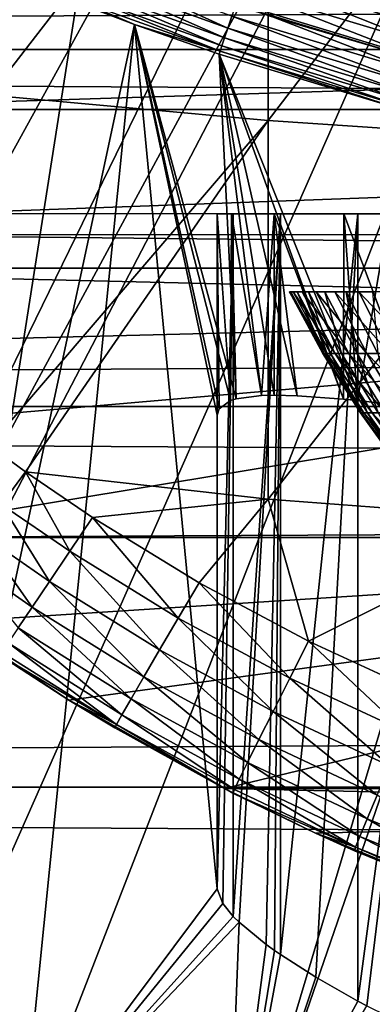
# Model space of a CAD drawing. Extents: x 0 to 400, y 0 to 1001.
# Drawn here: x 74 to 76, y 74 to 79 of the extents above; entities that cross this region are included whole.
import ezdxf

# ---------------------------------------------------------------- set-up
doc = ezdxf.new("R2010")
doc.units = 0
doc.header["$MEASUREMENT"] = 0
doc.layers.get('0').update_dxf_attribs({"linetype": 'CONTINUOUS'})

msp = doc.modelspace()

# ---------------------------------------------------------------- linework, layer by layer
for points in [[(77.510651, 87.160889, 0.052415), (67.981842, 78.446693, 0.052415), (67.178757, 79.559982, 0.052415)], [(77.510651, 87.160889, 0.052415), (68.353218, 77.9804, 0.052415), (67.981842, 78.446693, 0.052415)], [(77.91124, 86.760338, 0.052415), (68.353218, 77.9804, 0.052415), (77.510651, 87.160889, 0.052415)], [(77.91124, 86.760338, 0.052415), (69.189339, 77.026314, 0.052415), (68.353218, 77.9804, 0.052415)], [(69.640984, 76.560257, 0.052415), (69.189339, 77.026314, 0.052415), (77.91124, 86.760338, 0.052415)], [(69.640984, 76.560257, 0.052415), (77.91124, 86.760338, 0.052415), (69.831619, 76.372978, 0.052415)], [(69.831619, 76.372978, 0.052415), (77.91124, 86.760338, 0.052415), (78.375298, 86.435379, 0.052415)], [(69.831619, 76.372978, 0.052415), (78.375298, 86.435379, 0.052415), (70.498199, 75.759354, 0.052415)], [(70.498199, 75.759354, 0.052415), (78.375298, 86.435379, 0.052415), (71.014374, 75.32531, 0.052415)], [(71.187973, 75.186913, 0.052415), (71.014374, 75.32531, 0.052415), (78.375298, 86.435379, 0.052415)], [(78.375298, 86.435379, 0.052415), (71.899879, 74.656898, 0.052415), (71.187973, 75.186913, 0.052415)], [(78.375298, 86.435379, 0.052415), (72.45533, 74.283241, 0.052415), (71.899879, 74.656898, 0.052415)], [(78.888741, 86.195953, 0.052415), (72.45533, 74.283241, 0.052415), (78.375298, 86.435379, 0.052415)], [(78.888741, 86.195953, 0.052415), (72.632828, 74.17083, 0.052415), (72.45533, 74.283241, 0.052415)], [(73.385788, 73.729988, 0.052415), (72.632828, 74.17083, 0.052415), (78.888741, 86.195953, 0.052415)], [(78.888741, 86.195953, 0.052415), (73.947762, 73.437447, 0.052415), (73.385788, 73.729988, 0.052415)], [(78.888741, 86.195953, 0.052415), (74.947357, 72.989761, 0.052415), (73.947762, 73.437447, 0.052415)], [(79.435944, 86.049377, 0.052415), (74.947357, 72.989761, 0.052415), (78.888741, 86.195953, 0.052415)], [(79.435944, 86.049377, 0.052415), (75.477943, 72.7883, 0.052415), (74.947357, 72.989761, 0.052415)], [(76.576012, 72.447243, 0.052415), (75.477943, 72.7883, 0.052415), (79.435944, 86.049377, 0.052415)], [(73.795212, 80.436996, 86.079163), (73.795212, 78.577103, 85.431908), (75.147957, 80.328941, 86.413551)], [(41.067299, 78.799957, 76.63575), (358.933289, 78.799957, 76.63575), (358.933289, 80.370659, 75.53595)], [(41.067299, 78.799957, 76.63575), (358.933289, 80.370659, 75.53595), (41.067299, 80.370659, 75.53595)], [(41.067299, 80.370659, 58.68298), (358.933289, 80.370659, 58.68298), (358.933289, 78.799957, 57.583191)], [(41.067299, 80.370659, 58.68298), (358.933289, 78.799957, 57.583191), (41.067299, 78.799957, 57.583191)], [(75.147957, 80.328941, 86.413551), (73.795212, 78.577103, 85.431908), (75.147957, 78.454201, 85.761139)], [(75.147957, 80.328941, 86.413551), (75.147957, 78.454201, 85.761139), (76.520287, 80.24752, 86.66552)], [(76.520287, 80.24752, 86.66552), (75.147957, 78.454201, 85.761139), (76.520287, 78.361633, 86.009232)], [(75.943283, 78.729752, 61.486061), (74.931381, 79.035156, 61.486061), (75.140739, 79.653198, 60.488522)], [(75.140739, 79.653198, 60.488522), (76.193848, 79.338608, 60.488522), (75.943283, 78.729752, 61.486061)], [(75.92688, 78.902718, 50.045872), (75.067482, 79.247833, 50.052422), (75.041702, 79.171181, 50.045841)], [(75.92688, 78.902718, 50.045872), (75.947983, 78.980568, 50.052422), (75.067482, 79.247833, 50.052422)], [(73.385788, 73.729988, 0.052415), (74.21637, 79.027771, 49.605572), (73.771393, 79.208672, 49.604542)], [(74.286819, 79.208794, 49.950218), (74.2649, 79.152458, 49.895901), (74.951752, 78.903969, 49.896488)], [(74.286819, 79.208794, 49.950218), (74.951752, 78.903969, 49.896488), (74.971024, 78.96125, 49.950611)], [(75.041702, 79.171181, 50.045841), (75.016586, 79.096619, 50.026279), (75.906326, 78.826897, 50.026402)], [(75.041702, 79.171181, 50.045841), (75.906326, 78.826897, 50.026402), (75.92688, 78.902718, 50.045872)], [(74.2649, 79.152458, 49.895901), (74.246468, 79.105141, 49.832512), (74.935532, 78.855812, 49.833321)], [(74.2649, 79.152458, 49.895901), (74.935532, 78.855812, 49.833321), (74.951752, 78.903969, 49.896488)], [(74.232002, 79.067947, 49.761719), (74.221878, 79.041901, 49.685398), (74.913834, 78.791321, 49.686661)], [(74.246468, 79.105141, 49.832512), (74.232002, 79.067947, 49.761719), (74.922768, 78.817902, 49.762749)], [(74.232002, 79.067947, 49.761719), (74.913834, 78.791321, 49.686661), (74.922768, 78.817902, 49.762749)], [(74.246468, 79.105141, 49.832512), (74.922768, 78.817902, 49.762749), (74.935532, 78.855812, 49.833321)], [(75.016586, 79.096619, 50.026279), (74.992821, 79.025978, 49.994259), (75.886871, 78.755142, 49.994511)], [(75.016586, 79.096619, 50.026279), (75.886871, 78.755142, 49.994511), (75.906326, 78.826897, 50.026402)], [(73.385788, 73.729988, 0.052415), (74.498268, 78.921204, 49.60619), (74.21637, 79.027771, 49.605572)], [(74.221878, 79.041901, 49.685398), (74.21637, 79.027771, 49.605572), (74.498268, 78.921204, 49.60619)], [(74.221878, 79.041901, 49.685398), (74.498268, 78.921204, 49.60619), (74.913834, 78.791321, 49.686661)], [(75.19902, 78.947128, 61.618881), (74.931381, 79.035156, 61.486061), (75.943283, 78.729752, 61.486061)], [(74.992821, 79.025978, 49.994259), (74.971024, 78.96125, 49.950611), (75.869011, 78.689278, 49.95105)], [(74.992821, 79.025978, 49.994259), (75.869011, 78.689278, 49.95105), (75.886871, 78.755142, 49.994511)], [(88.226479, 79, 80.566742), (72.640152, 78.50724, 80.861923), (71.774132, 79, 80.566742)], [(88.226479, 79, 80.566742), (87.360458, 78.50724, 80.861923), (72.640152, 78.50724, 80.861923)], [(74.971024, 78.96125, 49.950611), (74.951752, 78.903969, 49.896488), (75.853218, 78.630981, 49.897148)], [(74.971024, 78.96125, 49.950611), (75.853218, 78.630981, 49.897148), (75.869011, 78.689278, 49.95105)], [(73.947762, 73.437447, 0.052415), (74.498268, 78.921204, 49.60619), (73.385788, 73.729988, 0.052415)], [(73.947762, 73.437447, 0.052415), (74.900299, 74.71418, 14.65242), (74.498268, 78.921204, 49.60619)], [(74.913834, 78.791321, 49.686661), (74.498268, 78.921204, 49.60619), (74.908928, 78.776779, 49.607029)], [(74.908852, 77.051521, 34.747589), (74.498268, 78.921204, 49.60619), (74.900299, 77.020287, 34.452419)], [(74.900299, 77.020287, 34.452419), (74.498268, 78.921204, 49.60619), (74.900299, 74.71418, 14.65242)], [(74.908852, 77.051521, 34.747589), (74.964928, 77.091339, 35.261761), (74.498268, 78.921204, 49.60619)], [(74.498268, 78.921204, 49.60619), (74.964928, 77.091339, 35.261761), (74.991783, 77.099564, 35.414051)], [(74.498268, 78.921204, 49.60619), (74.991783, 77.099564, 35.414051), (74.908928, 78.776779, 49.607029)], [(74.951752, 78.903969, 49.896488), (74.935532, 78.855812, 49.833321), (75.839912, 78.581932, 49.834221)], [(74.951752, 78.903969, 49.896488), (75.839912, 78.581932, 49.834221), (75.853218, 78.630981, 49.897148)], [(74.935532, 78.855812, 49.833321), (74.922768, 78.817902, 49.762749), (75.829437, 78.543251, 49.763901)], [(74.935532, 78.855812, 49.833321), (75.829437, 78.543251, 49.763901), (75.839912, 78.581932, 49.834221)], [(41.067299, 77.062187, 77.446083), (358.933289, 77.062187, 77.446083), (358.933289, 78.799957, 76.63575)], [(41.067299, 77.062187, 77.446083), (358.933289, 78.799957, 76.63575), (41.067299, 78.799957, 76.63575)], [(41.067299, 78.799957, 57.583191), (358.933289, 78.799957, 57.583191), (358.933289, 77.062187, 56.77285)], [(41.067299, 78.799957, 57.583191), (358.933289, 77.062187, 56.77285), (41.067299, 77.062187, 56.77285)], [(74.913834, 78.791321, 49.686661), (74.908928, 78.776779, 49.607029), (75.817993, 78.501053, 49.60865)], [(74.922768, 78.817902, 49.762749), (74.913834, 78.791321, 49.686661), (75.82206, 78.516068, 49.688049)], [(75.817993, 78.501053, 49.60865), (75.82206, 78.516068, 49.688049), (74.913834, 78.791321, 49.686661)], [(74.922768, 78.817902, 49.762749), (75.82206, 78.516068, 49.688049), (75.829437, 78.543251, 49.763901)], [(75.176628, 77.116791, 36.108391), (75.288818, 77.114113, 36.40485), (74.908928, 78.776779, 49.607029)], [(74.908928, 78.776779, 49.607029), (74.991783, 77.099564, 35.414051), (75.114983, 77.115303, 35.916538)], [(74.908928, 78.776779, 49.607029), (75.114983, 77.115303, 35.916538), (75.176628, 77.116791, 36.108391)], [(75.288818, 77.114113, 36.40485), (75.513779, 77.097588, 36.877522), (74.908928, 78.776779, 49.607029)], [(74.908928, 78.776779, 49.607029), (75.513779, 77.097588, 36.877522), (75.582352, 77.090919, 37.000301)], [(74.908928, 78.776779, 49.607029), (75.582352, 77.090919, 37.000301), (75.817993, 78.501053, 49.60865)], [(73.795212, 78.577103, 85.431908), (73.793098, 76.871567, 84.753929), (75.147957, 78.454201, 85.761139)], [(87.360458, 78.50724, 80.861923), (73.50618, 77.999947, 81.131439), (72.640152, 78.50724, 80.861923)], [(87.360458, 78.50724, 80.861923), (86.494431, 77.999947, 81.131439), (73.50618, 77.999947, 81.131439)], [(75.817993, 78.501053, 49.60865), (75.582352, 77.090919, 37.000301), (75.868347, 77.058731, 37.441891)], [(73.793098, 76.871567, 84.753929), (73.968529, 76.744019, 84.755142), (75.147957, 78.454201, 85.761139)], [(75.147957, 78.454201, 85.761139), (73.968529, 76.744019, 84.755142), (75.147957, 76.610451, 85.025688)], [(75.147957, 78.454201, 85.761139), (75.147957, 76.610451, 85.025688), (76.520287, 78.361633, 86.009232)], [(76.520287, 78.361633, 86.009232), (75.147957, 76.610451, 85.025688), (76.520287, 76.506912, 85.269402)], [(77.400299, 77.999947, 34.452419), (74.969856, 77.999947, 35.291851), (74.900299, 77.999947, 34.452419)], [(77.400299, 77.999947, 34.452419), (74.900299, 77.999947, 34.452419), (77.400299, 77.999947, 14.65242)], [(77.400299, 77.999947, 14.65242), (74.900299, 77.999947, 34.452419), (74.900299, 77.999947, 14.65242)], [(77.400299, 77.999947, 14.65242), (74.900299, 77.999947, 14.65242), (77.439796, 77.999947, 14.20093)], [(77.439796, 77.999947, 14.20093), (74.900299, 77.999947, 14.65242), (74.977791, 77.999947, 13.76681)], [(74.977791, 77.999947, 13.76681), (74.900299, 77.999947, 14.65242), (74.900299, 74.71418, 14.65242)], [(74.900299, 74.71418, 14.65242), (74.927078, 74.642899, 14.13055), (74.977791, 77.999947, 13.76681)], [(74.900299, 77.999947, 14.65242), (74.900299, 77.999947, 34.452419), (74.900299, 74.71418, 14.65242)], [(74.900299, 74.71418, 14.65242), (74.900299, 77.999947, 34.452419), (74.900299, 77.020287, 34.452419)], [(74.969856, 77.999947, 35.291851), (74.964928, 77.091339, 35.261761), (74.900299, 77.999947, 34.452419)], [(74.900299, 77.999947, 34.452419), (74.964928, 77.091339, 35.261761), (74.908852, 77.051521, 34.747589)], [(74.900299, 77.999947, 34.452419), (74.908852, 77.051521, 34.747589), (74.900299, 77.020287, 34.452419)], [(74.977791, 77.999947, 13.76681), (74.927078, 74.642899, 14.13055), (74.977837, 74.580849, 13.76649)], [(74.969856, 77.999947, 35.291851), (74.991783, 77.099564, 35.414051), (74.964928, 77.091339, 35.261761)], [(77.43576, 77.999947, 34.88036), (75.176628, 77.999947, 36.108379), (74.969856, 77.999947, 35.291851)], [(77.43576, 77.999947, 34.88036), (74.969856, 77.999947, 35.291851), (77.400299, 77.999947, 34.452419)], [(75.176628, 77.999947, 36.108379), (75.114983, 77.115303, 35.916538), (74.969856, 77.999947, 35.291851)], [(75.114983, 77.115303, 35.916538), (74.991783, 77.099564, 35.414051), (74.969856, 77.999947, 35.291851)], [(77.439796, 77.999947, 14.20093), (74.977791, 77.999947, 13.76681), (77.557098, 77.999947, 13.76316)], [(77.557098, 77.999947, 13.76316), (74.977791, 77.999947, 13.76681), (75.20787, 77.999947, 12.90811)], [(74.977791, 77.999947, 13.76681), (74.977837, 74.580849, 13.76649), (75.20787, 77.999947, 12.90811)], [(75.20787, 77.999947, 12.90811), (74.977837, 74.580849, 13.76649), (75.006348, 74.552597, 13.61779)], [(75.20787, 77.999947, 12.90811), (75.006348, 74.552597, 13.61779), (75.137672, 74.444412, 13.11463)], [(75.176628, 77.999947, 36.108379), (75.176628, 77.116791, 36.108391), (75.114983, 77.115303, 35.916538)], [(75.137672, 74.444412, 13.11463), (75.17881, 74.414673, 12.99012), (75.20787, 77.999947, 12.90811)], [(77.541168, 77.999947, 35.296631), (75.514992, 77.999947, 36.879749), (75.176628, 77.999947, 36.108379)], [(77.541168, 77.999947, 35.296631), (75.176628, 77.999947, 36.108379), (77.43576, 77.999947, 34.88036)], [(75.514992, 77.999947, 36.879749), (75.513779, 77.097588, 36.877522), (75.176628, 77.999947, 36.108379)], [(75.176628, 77.999947, 36.108379), (75.513779, 77.097588, 36.877522), (75.288818, 77.114113, 36.40485)], [(75.176628, 77.999947, 36.108379), (75.288818, 77.114113, 36.40485), (75.176628, 77.116791, 36.108391)], [(75.20787, 77.999947, 12.90811), (75.17881, 74.414673, 12.99012), (75.207939, 74.394402, 12.90791)], [(77.557098, 77.999947, 13.76316), (75.20787, 77.999947, 12.90811), (77.748627, 77.999947, 13.35242)], [(77.748627, 77.999947, 13.35242), (75.20787, 77.999947, 12.90811), (75.583572, 77.999947, 12.10242)], [(75.20787, 77.999947, 12.90811), (75.207939, 74.394402, 12.90791), (75.583572, 77.999947, 12.10242)], [(75.583572, 77.999947, 12.10242), (75.207939, 74.394402, 12.90791), (75.378441, 74.285088, 12.49639)], [(75.583572, 77.999947, 12.10242), (75.378441, 74.285088, 12.49639), (75.583641, 74.168442, 12.1023)], [(75.514992, 77.999947, 36.879749), (75.582352, 77.090919, 37.000301), (75.513779, 77.097588, 36.877522)], [(77.713669, 77.999947, 35.68988), (75.975693, 77.999947, 37.5849), (75.514992, 77.999947, 36.879749)], [(77.713669, 77.999947, 35.68988), (75.514992, 77.999947, 36.879749), (77.541168, 77.999947, 35.296631)], [(75.975693, 77.999947, 37.5849), (75.868347, 77.058731, 37.441891), (75.514992, 77.999947, 36.879749)], [(75.514992, 77.999947, 36.879749), (75.868347, 77.058731, 37.441891), (75.582352, 77.090919, 37.000301)], [(77.748627, 77.999947, 13.35242), (75.583572, 77.999947, 12.10242), (78.008583, 77.999947, 12.98117)], [(78.008583, 77.999947, 12.98117), (75.583572, 77.999947, 12.10242), (76.093468, 77.999947, 11.3742)], [(75.583572, 77.999947, 12.10242), (75.583641, 74.168442, 12.1023), (76.093468, 77.999947, 11.3742)], [(76.093468, 77.999947, 11.3742), (75.583641, 74.168442, 12.1023), (75.627129, 74.145317, 12.02841)], [(76.093468, 77.999947, 11.3742), (75.627129, 74.145317, 12.02841), (75.92395, 73.998573, 11.58756)], [(88.289833, 77.735962, 81.258873), (71.71077, 77.735962, 81.258873), (72.80777, 77.899986, 81.18071)], [(87.192833, 77.899986, 81.18071), (88.289833, 77.735962, 81.258873), (72.80777, 77.899986, 81.18071)], [(88.289833, 77.735962, 81.258873), (79.822289, 77.542297, 81.347008), (71.71077, 77.735962, 81.258873)], [(79.822289, 77.542297, 81.347008), (72.066803, 77.347038, 81.431442), (71.71077, 77.735962, 81.258873)], [(75.431847, 77.320038, 25.02301), (75.269653, 77.619972, 25.037689), (75.251068, 77.619972, 24.695221)], [(75.431847, 77.320038, 25.02301), (75.251068, 77.619972, 24.695221), (75.41391, 77.320038, 24.69228)], [(75.41391, 77.320038, 24.69228), (75.251068, 77.619972, 24.695221), (75.257263, 77.619972, 24.352301)], [(75.41391, 77.320038, 24.69228), (75.257263, 77.619972, 24.352301), (75.419891, 77.320038, 24.36112)], [(75.419891, 77.320038, 24.36112), (75.257263, 77.619972, 24.352301), (75.288177, 77.619972, 24.010731)], [(75.473587, 77.320038, 25.35158), (75.312881, 77.619972, 25.37793), (75.269653, 77.619972, 25.037689)], [(75.473587, 77.320038, 25.35158), (75.269653, 77.619972, 25.037689), (75.431847, 77.320038, 25.02301)], [(75.419891, 77.320038, 24.36112), (75.288177, 77.619972, 24.010731), (75.449753, 77.320038, 24.03126)], [(75.449753, 77.320038, 24.03126), (75.288177, 77.619972, 24.010731), (75.343681, 77.619972, 23.672279)], [(75.53894, 77.320038, 25.676279), (75.380539, 77.619972, 25.714161), (75.312881, 77.619972, 25.37793)], [(75.53894, 77.320038, 25.676279), (75.312881, 77.619972, 25.37793), (75.473587, 77.320038, 25.35158)], [(75.449753, 77.320038, 24.03126), (75.343681, 77.619972, 23.672279), (75.503326, 77.320038, 23.704411)], [(75.503326, 77.320038, 23.704411), (75.343681, 77.619972, 23.672279), (75.423439, 77.619972, 23.338711)], [(75.627548, 77.320038, 25.99543), (75.472298, 77.619972, 26.04463), (75.380539, 77.619972, 25.714161)], [(75.627548, 77.320038, 25.99543), (75.380539, 77.619972, 25.714161), (75.53894, 77.320038, 25.676279)], [(75.503326, 77.320038, 23.704411), (75.423439, 77.619972, 23.338711), (75.580368, 77.320038, 23.38228)], [(75.580368, 77.320038, 23.38228), (75.423439, 77.619972, 23.338711), (75.527061, 77.619972, 23.011761)], [(75.73896, 77.320038, 26.307341), (75.587662, 77.619972, 26.36762), (75.472298, 77.619972, 26.04463)], [(75.73896, 77.320038, 26.307341), (75.472298, 77.619972, 26.04463), (75.627548, 77.320038, 25.99543)], [(75.580368, 77.320038, 23.38228), (75.527061, 77.619972, 23.011761), (75.680428, 77.320038, 23.06654)], [(75.680428, 77.320038, 23.06654), (75.527061, 77.619972, 23.011761), (75.654007, 77.619972, 22.69315)], [(75.872581, 77.320038, 26.610399), (75.726028, 77.619972, 26.68145), (75.587662, 77.619972, 26.36762)], [(75.872581, 77.320038, 26.610399), (75.587662, 77.619972, 26.36762), (75.73896, 77.320038, 26.307341)], [(79.822289, 77.542297, 81.347008), (72.511971, 76.909119, 81.605118), (72.066803, 77.347038, 81.431442)], [(73.069572, 76.424721, 81.773003), (72.511971, 76.909119, 81.605118), (79.822289, 77.542297, 81.347008)], [(79.822289, 77.542297, 81.347008), (87.015503, 76.49398, 81.750511), (73.069572, 76.424721, 81.773003)], [(75.612877, 77.031197, 25.00662), (75.431847, 77.320038, 25.02301), (75.41391, 77.320038, 24.69228)], [(75.612877, 77.031197, 25.00662), (75.41391, 77.320038, 24.69228), (75.59565, 77.031197, 24.688999)], [(75.59565, 77.031197, 24.688999), (75.41391, 77.320038, 24.69228), (75.419891, 77.320038, 24.36112)], [(75.59565, 77.031197, 24.688999), (75.419891, 77.320038, 24.36112), (75.601402, 77.031197, 24.37096)], [(75.601402, 77.031197, 24.37096), (75.419891, 77.320038, 24.36112), (75.449753, 77.320038, 24.03126)], [(75.652969, 77.031197, 25.32217), (75.473587, 77.320038, 25.35158), (75.431847, 77.320038, 25.02301)], [(75.652969, 77.031197, 25.32217), (75.431847, 77.320038, 25.02301), (75.612877, 77.031197, 25.00662)], [(75.601402, 77.031197, 24.37096), (75.449753, 77.320038, 24.03126), (75.630081, 77.031197, 24.054171)], [(75.630081, 77.031197, 24.054171), (75.449753, 77.320038, 24.03126), (75.503326, 77.320038, 23.704411)], [(75.715736, 77.031197, 25.63401), (75.53894, 77.320038, 25.676279), (75.473587, 77.320038, 25.35158)], [(75.715736, 77.031197, 25.63401), (75.473587, 77.320038, 25.35158), (75.652969, 77.031197, 25.32217)], [(75.630081, 77.031197, 24.054171), (75.503326, 77.320038, 23.704411), (75.681541, 77.031197, 23.740271)], [(75.681541, 77.031197, 23.740271), (75.503326, 77.320038, 23.704411), (75.580368, 77.320038, 23.38228)], [(75.800827, 77.031197, 25.9405), (75.627548, 77.320038, 25.99543), (75.53894, 77.320038, 25.676279)], [(75.800827, 77.031197, 25.9405), (75.53894, 77.320038, 25.676279), (75.715736, 77.031197, 25.63401)], [(75.681541, 77.031197, 23.740271), (75.580368, 77.320038, 23.38228), (75.755508, 77.031197, 23.43091)], [(75.755508, 77.031197, 23.43091), (75.580368, 77.320038, 23.38228), (75.680428, 77.320038, 23.06654)], [(75.907822, 77.031197, 26.240061), (75.73896, 77.320038, 26.307341), (75.627548, 77.320038, 25.99543)], [(75.907822, 77.031197, 26.240061), (75.627548, 77.320038, 25.99543), (75.800827, 77.031197, 25.9405)], [(41.067299, 75.210091, 77.942352), (358.933289, 75.210091, 77.942352), (358.933289, 77.062187, 77.446083)], [(41.067299, 75.210091, 77.942352), (358.933289, 77.062187, 77.446083), (41.067299, 77.062187, 77.446083)], [(41.067299, 77.062187, 56.77285), (358.933289, 77.062187, 56.77285), (358.933289, 75.210091, 56.276581)], [(41.067299, 77.062187, 56.77285), (358.933289, 75.210091, 56.276581), (41.067299, 75.210091, 56.276581)], [(75.811996, 76.75457, 24.9886), (75.612877, 77.031197, 25.00662), (75.59565, 77.031197, 24.688999)], [(75.811996, 76.75457, 24.9886), (75.59565, 77.031197, 24.688999), (75.79557, 76.75457, 24.68539)], [(75.79557, 76.75457, 24.68539), (75.59565, 77.031197, 24.688999), (75.601402, 77.031197, 24.37096)], [(75.79557, 76.75457, 24.68539), (75.601402, 77.031197, 24.37096), (75.801041, 76.75457, 24.38179)], [(75.801041, 76.75457, 24.38179), (75.601402, 77.031197, 24.37096), (75.630081, 77.031197, 24.054171)], [(75.850281, 76.75457, 25.289829), (75.652969, 77.031197, 25.32217), (75.612877, 77.031197, 25.00662)], [(75.850281, 76.75457, 25.289829), (75.612877, 77.031197, 25.00662), (75.811996, 76.75457, 24.9886)], [(75.801041, 76.75457, 24.38179), (75.630081, 77.031197, 24.054171), (75.82843, 76.75457, 24.07937)], [(75.82843, 76.75457, 24.07937), (75.630081, 77.031197, 24.054171), (75.681541, 77.031197, 23.740271)], [(75.910187, 76.75457, 25.587509), (75.715736, 77.031197, 25.63401), (75.652969, 77.031197, 25.32217)], [(75.910187, 76.75457, 25.587509), (75.652969, 77.031197, 25.32217), (75.850281, 76.75457, 25.289829)], [(73.793098, 76.871567, 84.753929), (73.851852, 76.58535, 84.631248), (73.968529, 76.744019, 84.755142)], [(74.18354, 76.357307, 84.634644), (73.968529, 76.744019, 84.755142), (73.851852, 76.58535, 84.631248)], [(74.294327, 76.52169, 84.758217), (73.968529, 76.744019, 84.755142), (74.18354, 76.357307, 84.634644)], [(75.147957, 76.610451, 85.025688), (73.968529, 76.744019, 84.755142), (74.294327, 76.52169, 84.758217)], [(74.084862, 76.210739, 84.481773), (73.851852, 76.58535, 84.631248), (73.747887, 76.444031, 84.478378)], [(74.18354, 76.357307, 84.634644), (73.851852, 76.58535, 84.631248), (74.084862, 76.210739, 84.481773)], [(74.294327, 76.52169, 84.758217), (74.811737, 76.204483, 84.764748), (75.147957, 76.610451, 85.025688)], [(75.147957, 76.610451, 85.025688), (74.811737, 76.204483, 84.764748), (75.344254, 75.919632, 84.772713)], [(75.147957, 76.610451, 85.025688), (75.344254, 75.919632, 84.772713), (76.520287, 76.506912, 85.269402)], [(73.069572, 76.424721, 81.773003), (87.015503, 76.49398, 81.750511), (80.000458, 76.424896, 81.772957)], [(74.710411, 76.031799, 84.64164), (74.294327, 76.52169, 84.758217), (74.18354, 76.357307, 84.634644)], [(74.811737, 76.204483, 84.764748), (74.294327, 76.52169, 84.758217), (74.710411, 76.031799, 84.64164)], [(76.520287, 76.506912, 85.269402), (75.344254, 75.919632, 84.772713), (75.891083, 75.666962, 84.781403)], [(74.000717, 76.085632, 84.303322), (73.747887, 76.444031, 84.478378), (73.659119, 76.323509, 84.300232)], [(74.084862, 76.210739, 84.481773), (73.747887, 76.444031, 84.478378), (74.000717, 76.085632, 84.303322)], [(73.069572, 76.424721, 81.773003), (80.000458, 76.424896, 81.772957), (73.60849, 76.014343, 81.896202)], [(73.60849, 76.014343, 81.896202), (80.000458, 76.424896, 81.772957), (74.178673, 75.63353, 81.995438)], [(74.178673, 75.63353, 81.995438), (80.000458, 76.424896, 81.772957), (74.935059, 75.202293, 82.090797)], [(74.935059, 75.202293, 82.090797), (80.000458, 76.424896, 81.772957), (85.065536, 75.202293, 82.090797)], [(74.620262, 75.877731, 84.488777), (74.18354, 76.357307, 84.634644), (74.084862, 76.210739, 84.481773)], [(74.710411, 76.031799, 84.64164), (74.18354, 76.357307, 84.634644), (74.620262, 75.877731, 84.488777)], [(74.000717, 76.085632, 84.303322), (73.659119, 76.323509, 84.300232), (73.933121, 75.985008, 84.10363)], [(74.543488, 75.746063, 84.309914), (74.084862, 76.210739, 84.481773), (74.000717, 76.085632, 84.303322)], [(74.620262, 75.877731, 84.488777), (74.084862, 76.210739, 84.481773), (74.543488, 75.746063, 84.309914)], [(75.252823, 75.739441, 84.650078), (74.811737, 76.204483, 84.764748), (74.710411, 76.031799, 84.64164)], [(75.344254, 75.919632, 84.772713), (74.811737, 76.204483, 84.764748), (75.252823, 75.739441, 84.650078)], [(74.481987, 75.6399, 84.109421), (74.000717, 76.085632, 84.303322), (73.933121, 75.985008, 84.10363)], [(74.543488, 75.746063, 84.309914), (74.000717, 76.085632, 84.303322), (74.481987, 75.6399, 84.109421)], [(74.178673, 75.63353, 81.995438), (74.178673, 75.63353, 83.428337), (73.60849, 76.014343, 81.896202)], [(73.60849, 76.014343, 81.896202), (74.178673, 75.63353, 83.428337), (73.843872, 75.850899, 83.427361)], [(75.171547, 75.578568, 84.497231), (74.710411, 76.031799, 84.64164), (74.620262, 75.877731, 84.488777)], [(75.252823, 75.739441, 84.650078), (74.710411, 76.031799, 84.64164), (75.171547, 75.578568, 84.497231)], [(74.437279, 75.562057, 83.892227), (73.933121, 75.985008, 84.10363), (73.883728, 75.911217, 83.887527)], [(74.481987, 75.6399, 84.109421), (73.933121, 75.985008, 84.10363), (74.437279, 75.562057, 83.892227)], [(74.410423, 75.514259, 83.663689), (73.883728, 75.911217, 83.887527), (73.853729, 75.866158, 83.660271)], [(74.437279, 75.562057, 83.892227), (73.883728, 75.911217, 83.887527), (74.410423, 75.514259, 83.663689)], [(75.809967, 75.480042, 84.659218), (75.344254, 75.919632, 84.772713), (75.252823, 75.739441, 84.650078)], [(75.891083, 75.666962, 84.781403), (75.344254, 75.919632, 84.772713), (75.809967, 75.480042, 84.659218)], [(74.410423, 75.514259, 83.663689), (73.853729, 75.866158, 83.660271), (73.843872, 75.850899, 83.427361)], [(75.10244, 75.44088, 84.317963), (74.620262, 75.877731, 84.488777), (74.543488, 75.746063, 84.309914)], [(75.171547, 75.578568, 84.497231), (74.620262, 75.877731, 84.488777), (75.10244, 75.44088, 84.317963)], [(73.843872, 75.850899, 83.427361), (74.178673, 75.63353, 83.428337), (74.410423, 75.514259, 83.663689)], [(75.047218, 75.329903, 84.116722), (74.543488, 75.746063, 84.309914), (74.481987, 75.6399, 84.109421)], [(75.10244, 75.44088, 84.317963), (74.543488, 75.746063, 84.309914), (75.047218, 75.329903, 84.116722)], [(75.737938, 75.313026, 84.506393), (75.252823, 75.739441, 84.650078), (75.171547, 75.578568, 84.497231)], [(75.809967, 75.480042, 84.659218), (75.252823, 75.739441, 84.650078), (75.737938, 75.313026, 84.506393)], [(74.410423, 75.514259, 83.663689), (74.178673, 75.63353, 83.428337), (74.402122, 75.49781, 83.42939)], [(74.935059, 75.202293, 82.090797), (74.976669, 75.180832, 83.433144), (74.178673, 75.63353, 81.995438)], [(74.976669, 75.180832, 83.433144), (74.402122, 75.49781, 83.42939), (74.178673, 75.63353, 81.995438)], [(74.178673, 75.63353, 81.995438), (74.402122, 75.49781, 83.42939), (74.178673, 75.63353, 83.428337)], [(75.007263, 75.24836, 83.898514), (74.481987, 75.6399, 84.109421), (74.437279, 75.562057, 83.892227)], [(75.047218, 75.329903, 84.116722), (74.481987, 75.6399, 84.109421), (75.007263, 75.24836, 83.898514)], [(75.676773, 75.170036, 84.326767), (75.171547, 75.578568, 84.497231), (75.10244, 75.44088, 84.317963)], [(75.737938, 75.313026, 84.506393), (75.171547, 75.578568, 84.497231), (75.676773, 75.170036, 84.326767)], [(74.983543, 75.198227, 83.668747), (74.437279, 75.562057, 83.892227), (74.410423, 75.514259, 83.663689)], [(75.007263, 75.24836, 83.898514), (74.437279, 75.562057, 83.892227), (74.983543, 75.198227, 83.668747)], [(74.410423, 75.514259, 83.663689), (74.402122, 75.49781, 83.42939), (74.976669, 75.180832, 83.433144)], [(74.976669, 75.180832, 83.433144), (74.983543, 75.198227, 83.668747), (74.410423, 75.514259, 83.663689)], [(75.628014, 75.05471, 84.12484), (75.10244, 75.44088, 84.317963), (75.047218, 75.329903, 84.116722)], [(75.676773, 75.170036, 84.326767), (75.10244, 75.44088, 84.317963), (75.628014, 75.05471, 84.12484)], [(75.59288, 74.969948, 83.905693), (75.047218, 75.329903, 84.116722), (75.007263, 75.24836, 83.898514)], [(75.628014, 75.05471, 84.12484), (75.047218, 75.329903, 84.116722), (75.59288, 74.969948, 83.905693)], [(75.572258, 74.917847, 83.674797), (75.007263, 75.24836, 83.898514), (74.983543, 75.198227, 83.668747)], [(75.59288, 74.969948, 83.905693), (75.007263, 75.24836, 83.898514), (75.572258, 74.917847, 83.674797)], [(41.067299, 73.299942, 78.109467), (358.933289, 75.210091, 77.942352), (41.067299, 75.210091, 77.942352)], [(41.067299, 75.210091, 56.276581), (358.933289, 75.210091, 56.276581), (358.933289, 73.299942, 56.10947)], [(41.067299, 75.210091, 56.276581), (358.933289, 73.299942, 56.10947), (41.067299, 73.299942, 56.10947)], [(41.067299, 73.299942, 78.109467), (358.933289, 73.299942, 78.109467), (358.933289, 75.210091, 77.942352)], [(79.779297, 75.093979, 82.111969), (75.37706, 74.985443, 82.13208), (74.935059, 75.202293, 82.090797)], [(74.935059, 75.202293, 82.090797), (85.065536, 75.202293, 82.090797), (79.779297, 75.093979, 82.111969)], [(75.37706, 74.985443, 82.13208), (75.377068, 74.985443, 83.436348), (74.935059, 75.202293, 82.090797)], [(74.935059, 75.202293, 82.090797), (75.377068, 74.985443, 83.436348), (74.976669, 75.180832, 83.433144)], [(75.572258, 74.917847, 83.674797), (74.983543, 75.198227, 83.668747), (74.976669, 75.180832, 83.433144)], [(74.976669, 75.180832, 83.433144), (75.377068, 74.985443, 83.436348), (75.572258, 74.917847, 83.674797)], [(76.223648, 74.814499, 84.133179), (75.676773, 75.170036, 84.326767), (75.628014, 75.05471, 84.12484)], [(79.779297, 75.093979, 82.111969), (76.002319, 74.718948, 82.176758), (75.37706, 74.985443, 82.13208)], [(76.19342, 74.726936, 83.913162), (75.628014, 75.05471, 84.12484), (75.59288, 74.969948, 83.905693)], [(76.223648, 74.814499, 84.133179), (75.628014, 75.05471, 84.12484), (76.19342, 74.726936, 83.913162)], [(76.002319, 74.718948, 82.176758), (76.171402, 74.654579, 83.443321), (75.37706, 74.985443, 82.13208)], [(76.171402, 74.654579, 83.443321), (75.566658, 74.899788, 83.437973), (75.37706, 74.985443, 82.13208)], [(75.37706, 74.985443, 82.13208), (75.566658, 74.899788, 83.437973), (75.377068, 74.985443, 83.436348)], [(75.572258, 74.917847, 83.674797), (75.377068, 74.985443, 83.436348), (75.566658, 74.899788, 83.437973)], [(76.17585, 74.67318, 83.681252), (75.59288, 74.969948, 83.905693), (75.572258, 74.917847, 83.674797)], [(76.19342, 74.726936, 83.913162), (75.59288, 74.969948, 83.905693), (76.17585, 74.67318, 83.681252)], [(75.572258, 74.917847, 83.674797), (75.566658, 74.899788, 83.437973), (76.171402, 74.654579, 83.443321)], [(76.171402, 74.654579, 83.443321), (76.17585, 74.67318, 83.681252), (75.572258, 74.917847, 83.674797)], [(74.927078, 74.642899, 14.13055), (74.900299, 74.71418, 14.65242), (73.947762, 73.437447, 0.052415)], [(73.947762, 73.437447, 0.052415), (74.977837, 74.580849, 13.76649), (74.927078, 74.642899, 14.13055)], [(73.947762, 73.437447, 0.052415), (75.006348, 74.552597, 13.61779), (74.977837, 74.580849, 13.76649)], [(74.947357, 72.989761, 0.052415), (75.006348, 74.552597, 13.61779), (73.947762, 73.437447, 0.052415)], [(74.947357, 72.989761, 0.052415), (75.137672, 74.444412, 13.11463), (75.006348, 74.552597, 13.61779)], [(74.947357, 72.989761, 0.052415), (75.17881, 74.414673, 12.99012), (75.137672, 74.444412, 13.11463)], [(75.207939, 74.394402, 12.90791), (75.17881, 74.414673, 12.99012), (74.947357, 72.989761, 0.052415)], [(74.947357, 72.989761, 0.052415), (75.378441, 74.285088, 12.49639), (75.207939, 74.394402, 12.90791)], [(75.583641, 74.168442, 12.1023), (75.378441, 74.285088, 12.49639), (74.947357, 72.989761, 0.052415)], [(74.947357, 72.989761, 0.052415), (75.627129, 74.145317, 12.02841), (75.583641, 74.168442, 12.1023)]]:
    msp.add_3dface(points)

doc.saveas('drawing.dxf')
